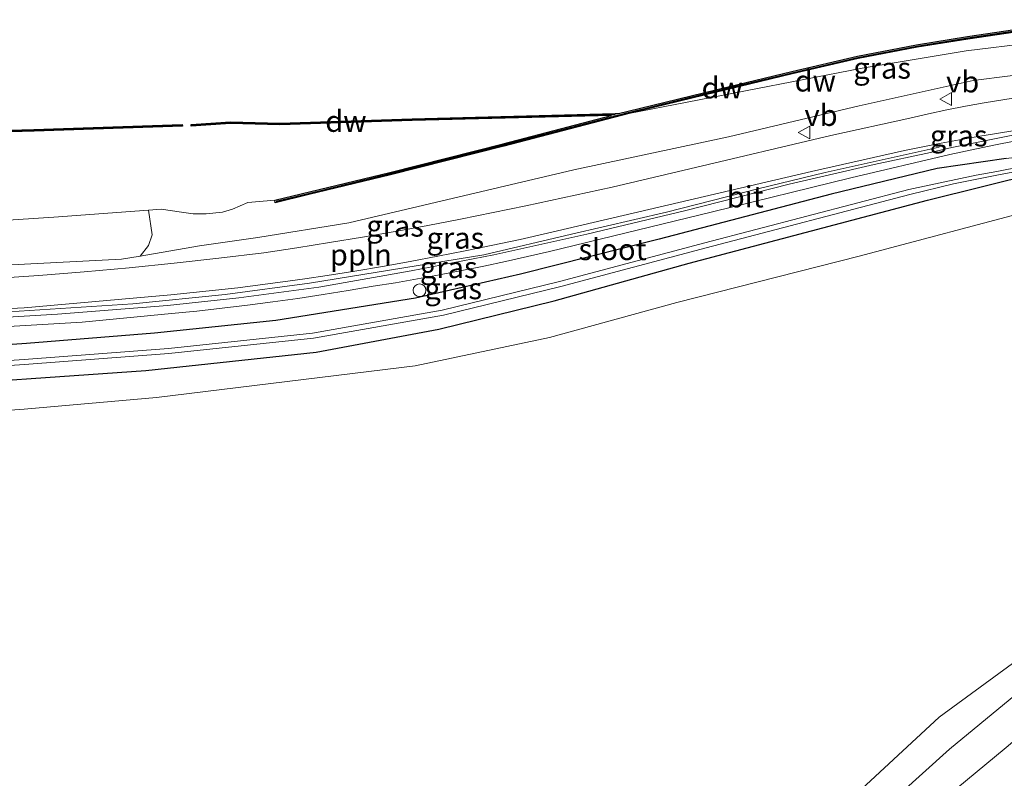
# Model space of a CAD drawing. Units: metres. Extents: x 219991 to 230002, y 464319 to 467204.
# Drawn here: x 222744 to 222860, y 464622 to 464711 of the extents above; entities that cross this region are included whole.
import ezdxf
from ezdxf.enums import TextEntityAlignment as Align

# ---------------------------------------------------------------- set-up
doc = ezdxf.new("R2010")
doc.units = ezdxf.units.M
doc.layers.get('0').update_dxf_attribs({"lineweight": 25})
for name, color, linetype, lineweight in [('B-ME-AL-OVERIG-L-B1', 7, 'Continuous', 18), ('B-ME-AL-OVERIG-S-B1', 7, 'Continuous', 18), ('B-ME-GR-BOMENSTRUIKEN-GV-B6', 93, 'Continuous', 18), ('B-ME-GR-BOOM-GV-B6', 93, 'Continuous', 18), ('B-ME-GW-KRUINLIJN-L-B1', 93, 'Continuous', 18), ('B-ME-GW-TEENLIJN-L-B1', 93, 'Continuous', 18), ('B-ME-IE-GRASLAND-GV-B6', 93, 'Continuous', 18), ('B-ME-OB-WATERLIJN-L-B1', 133, 'OB-WATERLIJN', 18), ('B-ME-OG-WATER-GV-B6', 153, 'Continuous', 18), ('B-ME-VH-VERH_SOORT-BITUMEN-GV-B6', 8, 'IE-TERREINAFSCHEIDING-NATUURLIJK-HOUTWAL', 18), ('B-ME-VW-MEUBILAIR_WEGMEUBILAIR-VERKEERSBORD-S-B1', 8, 'Continuous', 18)]:
    doc.layers.add(name, color=color, linetype=linetype, lineweight=lineweight)
for name, color, linetype in [('B-ME-GC-DAMWAND-GV-B6', 10, 'Continuous'), ('B-ME-GC-DAMWAND-L-B1', 10, 'Continuous'), ('B-ME-GW-INSTEEKWATERGANG-L-B1', 10, 'Continuous')]:
    doc.layers.add(name, color=color, linetype=linetype)
doc.styles.add('NLCS-ISO', font='NLCS-ISO.TTF')
doc.linetypes.add('IE-TERREINAFSCHEIDING-NATUURLIJK-HOUTWAL', pattern='A,7,-1.5,[67,NLCS.SHX,S=0.75,R=45,X=0,Y=0],-1.5,7,-1.5,[70,NLCS.SHX,S=0.75,R=0,X=0,Y=0],-1.5', length=20)
doc.linetypes.add('OB-WATERLIJN', pattern='A,10,[32,NLCS.SHX,S=2,R=0,X=0,Y=0],-12', length=22)

# ---------------------------------------------------------------- blocks, each defined once
blk = doc.blocks.new('dtb')
blk.add_circle((0, 0), 0.75)
blk = doc.blocks.new('verkeersbord')
for p, q in [((0, 0.75), (-0.75, -0.625)), ((0.75, -0.625), (0, 0.75)), ((-0.75, -0.625), (0.75, -0.625))]:
    blk.add_line(p, q)

msp = doc.modelspace()

# ---------------------------------------------------------------- linework, layer by layer
at = {"layer": 'B-ME-AL-OVERIG-L-B1'}
msp.add_polyline3d([(222705.3049, 464675.2511, 12.1585), (222715.2983, 464675.5327, 12.1704), (222736.8385, 464676.5136, 12.1776), (222757.4755, 464677.8505, 12.1392), (222768.294, 464678.9331, 12.1456), (222778.2013, 464680.2689, 12.1168), (222798.6398, 464683.6118, 12.2352), (222808.9131, 464686.0274, 12.1872), (222820.0789, 464688.6008, 12.1744), (222830.7694, 464691.3556, 12.1648), (222838.6718, 464693.2674, 12.1424), (222852.0377, 464696.228, 12.1232)], dxfattribs=at)
at = {"layer": 'B-ME-GC-DAMWAND-GV-B6'}
for points in [[(222860.95, 464709.738, 10.604), (222855.421, 464708.917, 10.744), (222849.45, 464707.959, 10.589), (222842.543, 464706.632, 10.64), (222834.819, 464704.839, 10.608), (222827.366, 464703.041, 10.573), (222815.636, 464700.181, 10.636), (222800.988, 464696.361, 10.612), (222787.677, 464692.99, 10.71), (222778.12, 464690.676, 10.901), (222774.172, 464689.72, 10.979), (222774.101, 464690.012, 10.155), (222787.605, 464693.281, 10.155), (222800.913, 464696.652, 10.155), (222813.613, 464699.964, 10.155), (222790.244, 464699.363, 10.155), (222774.696, 464698.865, 10.155), (222768.938, 464699.016, 10.155), (222764.312, 464698.718, 10.155), (222764.299, 464698.917, 10.155), (222768.934, 464699.216, 10.155), (222774.695, 464699.065, 10.155), (222790.238, 464699.563, 10.155), (222814.036, 464700.174, 10.155), (222814.442, 464700.18, 10.155), (222815.563, 464700.472, 10.155), (222827.295, 464703.333, 10.155), (222834.75, 464705.131, 10.155), (222842.481, 464706.926, 10.155), (222849.398, 464708.254, 10.155), (222855.375, 464709.213, 10.155), (222860.913, 464710.036, 10.155)], [(222706.018, 464696.992, 10.155), (222706.012, 464697.192, 10.155), (222716.929, 464697.486, 10.155), (222722.555, 464697.783, 10.155), (222726.022, 464697.778, 10.155), (222745.866, 464698.301, 10.155), (222763.267, 464698.893, 10.155), (222763.274, 464698.693, 10.155), (222745.872, 464698.101, 10.155), (222726.024, 464697.578, 10.155), (222722.56, 464697.583, 10.155), (222716.937, 464697.286, 10.155), (222706.018, 464696.992, 10.155)]]:
    msp.add_polyline3d(points, dxfattribs=at)
at = {"layer": 'B-ME-GC-DAMWAND-L-B1'}
for points in [[(222774.2823, 464689.9011, 10.979), (222778.0847, 464690.8218, 10.901), (222787.6409, 464693.1356, 10.71), (222800.9507, 464696.5063, 10.612), (222815.5993, 464700.3264, 10.636), (222827.3306, 464703.1868, 10.573), (222834.7845, 464704.985, 10.608), (222842.5119, 464706.7788, 10.64), (222849.424, 464708.1067, 10.589), (222855.3981, 464709.0652, 10.744), (222860.9317, 464709.8869, 10.604), (222867.4679, 464710.5194, 10.604), (222872.941, 464710.9488, 10.608), (222874.9056, 464711.0319, 10.608), (222878.9467, 464711.2033, 10.606), (222878.974, 464707.9487, 10.846)], [(222764.358, 464698.821, 10.31), (222768.936, 464699.116, 10.334), (222774.696, 464698.965, 10.371), (222790.241, 464699.463, 10.408), (222814.039, 464700.075, 10.396)], [(222706.015, 464697.092, 10.445), (222716.933, 464697.386, 10.396), (222722.557, 464697.683, 10.359), (222726.023, 464697.678, 10.371), (222745.869, 464698.201, 10.371), (222763.227, 464698.792, 10.347)]]:
    msp.add_polyline3d(points, dxfattribs=at)
at = {"layer": 'B-ME-GR-BOMENSTRUIKEN-GV-B6'}
for points in [[(222742.898, 464541.333, 14.053), (222761.499, 464553.522, 13.965), (222778.32, 464566.28, 13.852), (222796.395, 464582.041, 13.918), (222818.741, 464599.22, 13.934), (222837.588, 464615.932, 13.898), (222852.04, 464629.335, 13.953), (222865.435, 464639.161, 13.855), (222883.399, 464651.718, 13.832), (222884.912, 464653.76, 13.876), (222885.604, 464656.865, 13.938), (222885.594, 464660.823, 14.009), (222885.536, 464673.521, 13.852), (222886.867, 464683.959, 13.325), (222888.898, 464691.909, 12.595), (222890.736, 464693.227, 12.52), (222903.914, 464696.387, 12.364), (222924.672, 464696.862, 12.306), (222946.441, 464697.44, 12.301), (222968.209, 464698.018, 12.296)], [(222722.683, 464522.86, 15.801), (222746.363, 464538.952, 15.962), (222774.033, 464557.889, 15.876), (222792.022, 464573.362, 15.77), (222813.794, 464590.819, 15.79), (222838.982, 464612.744, 15.676), (222853.236, 464625.594, 15.758), (222867.504, 464637.323, 15.739), (222878.75, 464645.209, 15.618), (222884.652, 464649.863, 15.536), (222887.921, 464652.442, 15.198), (222888.7, 464654.243, 15.198), (222888.667, 464656.018, 15.198), (222888.426, 464661.707, 15.198), (222888.189, 464673.985, 15.198), (222889.882, 464690.591, 14.676), (222892.453, 464691.105, 14.707), (222917.075, 464691.555, 14.941), (222941.698, 464692.006, 15.174), (222962.523, 464692.718, 14.819)], [(222962.523, 464692.718, 14.819), (222941.698, 464692.006, 15.174), (222917.075, 464691.555, 14.941), (222892.453, 464691.105, 14.707), (222889.882, 464690.591, 14.676), (222888.189, 464673.985, 15.198), (222888.426, 464661.707, 15.198), (222888.667, 464656.018, 15.198), (222888.7, 464654.243, 15.198), (222887.921, 464652.442, 15.198), (222884.652, 464649.863, 15.536), (222878.75, 464645.209, 15.618), (222867.504, 464637.323, 15.739), (222853.236, 464625.594, 15.758), (222838.982, 464612.744, 15.676), (222813.794, 464590.819, 15.79), (222792.022, 464573.362, 15.77), (222774.033, 464557.889, 15.876), (222746.363, 464538.952, 15.962), (222722.683, 464522.86, 15.801)], [(222728.296, 464664.334, 13.98), (222744.722, 464665.484, 13.977), (222760.242, 464666.868, 13.957), (222790.595, 464670.584, 14.012), (222806.334, 464673.897, 13.898), (222821.267, 464678.033, 13.785), (222842.655, 464683.448, 13.68), (222863.566, 464689.004, 13.957), (222875.77, 464691.399, 13.949), (222880.626, 464692.181, 14.115), (222881.217, 464692.214, 14.111), (222881.681, 464691.967, 14.111), (222881.984, 464691.053, 14.103), (222879.502, 464675.076, 14.0974), (222882.879, 464674.2057, 13.9601), (222885.536, 464673.521, 13.852), (222885.594, 464660.823, 14.009), (222885.604, 464656.865, 13.938), (222884.912, 464653.76, 13.876), (222883.399, 464651.718, 13.832), (222865.435, 464639.161, 13.855), (222852.04, 464629.335, 13.953), (222837.588, 464615.932, 13.898)], [(222957.262, 464656.643, 15.822), (222939.535, 464657.241, 15.869), (222923.308, 464656.528, 15.818), (222909.174, 464654.429, 15.563), (222899.268, 464651.907, 15.492), (222894.3555, 464650.1509, 15.4664), (222890.0437, 464648.6095, 15.4439), (222889.676, 464648.478, 15.442), (222884.9278, 464645.3306, 15.4681), (222879.852, 464641.966, 15.496), (222870.795, 464635.092, 15.59), (222859.915, 464625.789, 15.622), (222844.921, 464613.404, 15.676), (222824.69, 464594.885, 15.668), (222800.754, 464573.674, 15.719), (222777.522, 464553.458, 15.766), (222751.827, 464535.23, 15.778), (222724.636, 464517.568, 15.891)], [(222724.636, 464517.568, 15.891), (222751.827, 464535.23, 15.778), (222777.522, 464553.458, 15.766), (222800.754, 464573.674, 15.719), (222824.69, 464594.885, 15.668), (222844.921, 464613.404, 15.676), (222859.915, 464625.789, 15.622), (222870.795, 464635.092, 15.59), (222879.852, 464641.966, 15.496), (222884.9278, 464645.3306, 15.4681), (222890.2427, 464642.0846, 13.3362), (222890.9839, 464641.3317, 12.591), (222890.754, 464640.2806, 12.5067), (222890.078, 464639.2898, 12.4355), (222887.5405, 464637.1096, 12.1957)]]:
    msp.add_polyline3d(points, dxfattribs=at)
at = {"layer": 'B-ME-GR-BOOM-GV-B6'}
msp.add_polyline3d([(222717.697, 464680.973, 11.64), (222705.48, 464680.642, 11.635), (222705.659, 464686.147, 10.155), (222735.01, 464687.173, 10.155), (222748.196, 464688.011, 10.155), (222759.3167, 464688.8595, 10.155), (222759.7418, 464685.9653, 10.9028), (222759.2953, 464684.6981, 11.3208), (222758.3158, 464683.4695, 11.644), (222756.15, 464683.097, 11.676), (222740.909, 464682.32, 11.468), (222717.697, 464680.973, 11.64)], dxfattribs=at)
at = {"layer": 'B-ME-GW-INSTEEKWATERGANG-L-B1'}
for points in [[(222859.908, 464694.916, 12.011), (222851.821, 464693.738, 12.066), (222839.372, 464690.738, 12.128), (222819.212, 464685.433, 12.038), (222802.938, 464681.352, 12.16), (222790.606, 464678.503, 12.179), (222774.23, 464675.904, 12.14), (222760.021, 464674.422, 12.206), (222744.977, 464673.187, 12.148), (222732.694, 464672.341, 12.191)], [(222729.826, 464668.009, 12.117), (222758.987, 464670.024, 12.121), (222778.982, 464672.202, 12.081), (222793.374, 464674.901, 12.015), (222806.901, 464678.207, 12.007), (222822.733, 464682.633, 12.003), (222850.663, 464690.022, 11.929), (222863.572, 464693.214, 11.952)]]:
    msp.add_polyline3d(points, dxfattribs=at)
at = {"layer": 'B-ME-GW-KRUINLIJN-L-B1'}
for points in [[(222864.7118, 464705.1604, 11.8284), (222856.047, 464704.061, 11.796), (222842.661, 464701.102, 11.821), (222827.328, 464697.463, 11.673), (222809.177, 464693.6, 11.679), (222782.807, 464687.345, 11.576), (222772.109, 464685.649, 11.606), (222765.285, 464684.668, 11.541), (222758.3158, 464683.4695, 11.644), (222756.15, 464683.097, 11.676), (222740.909, 464682.32, 11.468)], [(222699.856, 464507.56, 15.839), (222702.518, 464509.44, 15.833), (222722.683, 464522.86, 15.801), (222746.363, 464538.952, 15.962), (222774.033, 464557.889, 15.876), (222792.022, 464573.362, 15.77), (222813.794, 464590.819, 15.79), (222838.982, 464612.744, 15.676), (222853.236, 464625.594, 15.758), (222867.504, 464637.323, 15.739), (222878.75, 464645.209, 15.618), (222884.652, 464649.863, 15.536), (222887.921, 464652.442, 15.198), (222888.7, 464654.243, 15.198), (222888.667, 464656.018, 15.198), (222888.426, 464661.707, 15.198), (222888.189, 464673.985, 15.198), (222889.882, 464690.591, 14.676), (222892.453, 464691.105, 14.707), (222917.075, 464691.555, 14.941), (222941.698, 464692.006, 15.174), (222962.523, 464692.718, 14.819)], [(222704.93, 464663.713, 13.877), (222728.296, 464664.334, 13.98), (222744.722, 464665.484, 13.977), (222760.242, 464666.868, 13.957), (222790.595, 464670.584, 14.012), (222806.334, 464673.897, 13.898), (222821.267, 464678.033, 13.785), (222842.655, 464683.448, 13.68), (222863.566, 464689.004, 13.957), (222875.77, 464691.399, 13.949), (222880.626, 464692.181, 14.115), (222881.217, 464692.214, 14.111), (222881.681, 464691.967, 14.111), (222881.984, 464691.053, 14.103), (222879.502, 464675.076, 14.0974)], [(222957.262, 464656.643, 15.822), (222939.535, 464657.241, 15.869), (222923.308, 464656.528, 15.818), (222909.174, 464654.429, 15.563), (222899.268, 464651.907, 15.492), (222894.3555, 464650.1509, 15.4664), (222890.0437, 464648.6095, 15.4439), (222889.676, 464648.478, 15.442), (222884.9278, 464645.3306, 15.4681), (222879.852, 464641.966, 15.496), (222870.795, 464635.092, 15.59), (222859.915, 464625.789, 15.622), (222844.921, 464613.404, 15.676), (222824.69, 464594.885, 15.668), (222800.754, 464573.674, 15.719), (222777.522, 464553.458, 15.766), (222751.827, 464535.23, 15.778), (222724.636, 464517.568, 15.891), (222703.493, 464503.697, 15.821), (222699.648, 464501.153, 15.843)]]:
    msp.add_polyline3d(points, dxfattribs=at)
at = {"layer": 'B-ME-GW-TEENLIJN-L-B1'}
for points in [[(222815.636, 464700.181, 10.636), (222843.01, 464705.503, 10.731), (222855.203, 464707.562, 10.787), (222870.609, 464709.411, 10.733), (222873.006, 464709.631, 10.831), (222875.016, 464709.793, 10.827), (222875.069, 464709.794, 10.827), (222876.791, 464709.823, 10.823), (222877.651, 464709.584, 10.823), (222878.014, 464709.3, 10.823), (222878.875, 464707.827, 10.846)], [(222699.978, 464511.311, 14.55), (222724.297, 464529.145, 14.141), (222733.2409, 464535.0053, 14.0987), (222737.3607, 464537.7048, 14.0792), (222742.898, 464541.333, 14.053), (222761.499, 464553.522, 13.965), (222778.32, 464566.28, 13.852), (222796.395, 464582.041, 13.918), (222818.741, 464599.22, 13.934), (222837.588, 464615.932, 13.898), (222852.04, 464629.335, 13.953), (222865.435, 464639.161, 13.855), (222883.399, 464651.718, 13.832), (222884.912, 464653.76, 13.876), (222885.604, 464656.865, 13.938), (222885.594, 464660.823, 14.009), (222885.536, 464673.521, 13.852), (222886.867, 464683.959, 13.325), (222888.898, 464691.909, 12.595), (222890.736, 464693.227, 12.52), (222903.914, 464696.387, 12.364)]]:
    msp.add_polyline3d(points, dxfattribs=at)
at = {"layer": 'B-ME-IE-GRASLAND-GV-B6'}
for points in [[(222875.069, 464709.794, 10.827), (222875.016, 464709.793, 10.827), (222873.006, 464709.631, 10.831), (222870.609, 464709.411, 10.733), (222855.203, 464707.562, 10.787), (222843.01, 464705.503, 10.731), (222815.636, 464700.181, 10.636), (222827.366, 464703.041, 10.573), (222834.819, 464704.839, 10.608), (222842.543, 464706.632, 10.64), (222849.45, 464707.959, 10.589), (222855.421, 464708.917, 10.744), (222860.95, 464709.738, 10.604), (222867.481, 464710.37, 10.604), (222872.95, 464710.799, 10.608), (222874.912, 464710.882, 10.608), (222875.069, 464709.794, 10.827)], [(222864.7118, 464705.1604, 11.8284), (222856.047, 464704.061, 11.796), (222842.661, 464701.102, 11.821), (222827.328, 464697.463, 11.673), (222809.177, 464693.6, 11.679), (222782.807, 464687.345, 11.576), (222772.109, 464685.649, 11.606), (222765.285, 464684.668, 11.541), (222758.3158, 464683.4695, 11.644), (222759.2953, 464684.6981, 11.3208), (222759.7418, 464685.9653, 10.9028), (222759.3167, 464688.8595, 10.155), (222760.7913, 464688.972, 10.155), (222763.162, 464688.6175, 10.155), (222764.5482, 464688.4316, 10.155), (222766.0769, 464688.4214, 10.155), (222767.9968, 464688.6286, 10.155), (222769.1551, 464688.9639, 10.155), (222770.9561, 464689.7585, 10.155), (222774.101, 464690.012, 10.155), (222774.172, 464689.72, 10.979), (222778.12, 464690.676, 10.901), (222787.677, 464692.99, 10.71), (222800.988, 464696.361, 10.612), (222815.636, 464700.181, 10.636), (222843.01, 464705.503, 10.731), (222855.203, 464707.562, 10.787), (222870.609, 464709.411, 10.733)], [(222740.909, 464682.32, 11.468), (222756.15, 464683.097, 11.676), (222758.3158, 464683.4695, 11.644), (222765.285, 464684.668, 11.541), (222772.109, 464685.649, 11.606), (222782.807, 464687.345, 11.576), (222809.177, 464693.6, 11.679), (222827.328, 464697.463, 11.673), (222842.661, 464701.102, 11.821), (222856.047, 464704.061, 11.796), (222864.7118, 464705.1604, 11.8284)], [(222861.7049, 464702.1484, 12.0143), (222859.5071, 464701.8081, 11.9992), (222857.3148, 464701.4379, 11.9841), (222855.1286, 464701.0379, 11.9689), (222852.949, 464700.6082, 11.9537), (222850.7768, 464700.1491, 11.9385), (222848.6124, 464699.6606, 11.9232), (222839.3555, 464697.5962, 11.9376), (222822.7865, 464693.7057, 11.9196), (222813.6745, 464691.5358, 11.9728), (222803.56, 464689.3521, 11.946), (222799.7385, 464688.5583, 11.9689), (222795.9104, 464687.7949, 11.979), (222792.076, 464687.0619, 11.9761), (222788.2357, 464686.3595, 11.9603), (222784.3901, 464685.6877, 11.9317), (222780.5395, 464685.0467, 11.8901), (222776.6843, 464684.4364, 11.8357), (222772.825, 464683.8569, 11.7684), (222767.5637, 464683.2107, 11.7703), (222762.2949, 464682.6199, 11.7749), (222757.0196, 464682.0847, 11.7822), (222751.7386, 464681.6051, 11.7922), (222746.4529, 464681.1813, 11.805), (222741.1633, 464680.8134, 11.8205)], [(222730.0988, 464676.6407, 11.928), (222744.7316, 464677.3927, 11.9366), (222759.2775, 464678.6781, 11.9366), (222761.91, 464678.9127, 11.9343), (222764.5406, 464679.1698, 11.937), (222767.1692, 464679.4493, 11.9447), (222769.7953, 464679.7512, 11.9574), (222772.4188, 464680.0755, 11.9751), (222775.0392, 464680.4221, 11.9978), (222777.6564, 464680.791, 12.0255), (222780.27, 464681.1822, 12.0582), (222783.5164, 464681.7045, 12.0685), (222786.7586, 464682.2545, 12.0768), (222789.9963, 464682.8322, 12.0833), (222793.229, 464683.4374, 12.0878), (222796.4565, 464684.0701, 12.0905), (222799.6783, 464684.7303, 12.0912), (222802.8942, 464685.4178, 12.0901), (222806.1038, 464686.1326, 12.087), (222820.3216, 464689.4657, 12.0582), (222837.0815, 464693.3906, 12.0454), (222847.9714, 464695.8319, 12.0646), (222850.1187, 464696.2755, 12.0627), (222852.2705, 464696.6985, 12.0616), (222854.4265, 464697.1009, 12.0615), (222856.5863, 464697.4825, 12.0622), (222858.7496, 464697.8435, 12.0639), (222860.9162, 464698.1836, 12.0664)], [(222861.0582, 464697.7158, 12.0842), (222858.543, 464697.2372, 12.0943), (222856.0335, 464696.7301, 12.1041), (222853.5303, 464696.1945, 12.1134), (222851.0338, 464695.6307, 12.1222), (222844.4107, 464694.1964, 12.1538), (222834.4517, 464691.8942, 12.1538), (222822.3441, 464688.805, 12.125), (222810.7332, 464686.036, 12.2474), (222799.8183, 464683.589, 12.251), (222790.0966, 464681.7305, 12.197), (222779.2854, 464679.8175, 12.1286), (222769.8852, 464678.5649, 12.143), (222761.5194, 464677.6731, 12.125), (222748.6417, 464676.6627, 12.1538), (222735.5841, 464675.8655, 12.1574)], [(222883.969, 464696.662, 12.263), (222884.007, 464696.169, 12.31), (222883.843, 464695.77, 12.298), (222883.508, 464695.588, 12.247), (222879.377, 464695.514, 12.165), (222876.697, 464695.177, 12.212), (222873.931, 464694.853, 11.992), (222863.572, 464693.214, 11.952), (222850.663, 464690.022, 11.929), (222822.733, 464682.633, 12.003), (222806.901, 464678.207, 12.007), (222793.374, 464674.901, 12.015), (222778.982, 464672.202, 12.081), (222758.987, 464670.024, 12.121), (222729.826, 464668.009, 12.117)], [(222732.694, 464672.341, 12.191), (222744.977, 464673.187, 12.148), (222760.021, 464674.422, 12.206), (222774.23, 464675.904, 12.14), (222790.606, 464678.503, 12.179), (222802.938, 464681.352, 12.16), (222819.212, 464685.433, 12.038), (222839.372, 464690.738, 12.128), (222851.821, 464693.738, 12.066), (222859.908, 464694.916, 12.011), (222871.57, 464696.336, 12.1395), (222874.952, 464696.785, 12.1395), (222880.851, 464697.137, 12.1395), (222883.643, 464697.055, 12.247), (222883.969, 464696.662, 12.263)], [(222735.5475, 464674.7496, 12.2582), (222751.5346, 464675.6921, 12.1838), (222762.0186, 464676.7035, 12.1766), (222764.9862, 464677.005, 12.1925), (222767.9512, 464677.335, 12.2058), (222770.9132, 464677.6935, 12.2168), (222773.8718, 464678.0805, 12.2252), (222776.8265, 464678.4959, 12.2312), (222779.7769, 464678.9396, 12.2347), (222782.7227, 464679.4117, 12.2357), (222785.6633, 464679.9119, 12.2342), (222788.2621, 464680.3372, 12.2436), (222790.8571, 464680.7868, 12.2485), (222793.448, 464681.2607, 12.2489), (222796.0346, 464681.7588, 12.2448), (222798.6163, 464682.281, 12.2363), (222801.1929, 464682.8273, 12.2233), (222803.764, 464683.3976, 12.2058), (222806.3293, 464683.9919, 12.1838), (222825.456, 464688.6523, 12.1802), (222841.6687, 464692.6626, 12.1838), (222853.2855, 464695.37, 12.1262), (222855.8589, 464695.9387, 12.1316), (222858.4403, 464696.473, 12.1364), (222861.029, 464696.9729, 12.1406)], [(222729.826, 464668.009, 12.117), (222758.987, 464670.024, 12.121), (222778.982, 464672.202, 12.081), (222793.374, 464674.901, 12.015), (222806.901, 464678.207, 12.007), (222822.733, 464682.633, 12.003), (222850.663, 464690.022, 11.929), (222863.572, 464693.214, 11.952), (222873.931, 464694.853, 11.992), (222876.697, 464695.177, 12.212), (222879.377, 464695.514, 12.165), (222883.508, 464695.588, 12.247), (222883.65, 464695.452, 12.451), (222884.396, 464694.825, 12.49), (222884.787, 464693.956, 12.549), (222885.149, 464692.536, 12.781)], [(222864.5534, 464694.5348, 11.7312), (222858.8017, 464693.3941, 11.6166), (222856.399, 464692.955, 11.48), (222848.469, 464691.266, 11.261), (222824.574, 464685.022, 11.245), (222807.503, 464680.471, 11.241), (222793.761, 464677.112, 11.265), (222778.553, 464674.407, 11.265), (222761.628, 464672.611, 11.249), (222744.713, 464671.327, 11.261), (222730.03, 464670.364, 11.269)], [(222859.908, 464694.916, 12.011), (222851.821, 464693.738, 12.066), (222839.372, 464690.738, 12.128), (222819.212, 464685.433, 12.038), (222802.938, 464681.352, 12.16), (222790.606, 464678.503, 12.179), (222774.23, 464675.904, 12.14), (222760.021, 464674.422, 12.206), (222744.977, 464673.187, 12.148), (222732.694, 464672.341, 12.191)], [(222730.059, 464669.765, 11.269), (222744.755, 464670.728, 11.261), (222761.682, 464672.013, 11.249), (222778.637, 464673.813, 11.265), (222793.885, 464676.525, 11.265), (222807.652, 464679.89, 11.241), (222824.727, 464684.442, 11.245), (222848.621, 464690.685, 11.261), (222853.741, 464691.92, 11.503), (222858.802, 464692.9567, 11.5866), (222864.6452, 464694.0433, 11.7312)], [(222885.149, 464692.536, 12.781), (222885.116, 464691.586, 12.8208), (222884.327, 464688.468, 13.0384), (222879.502, 464675.076, 14.0974), (222881.984, 464691.053, 14.103), (222881.681, 464691.967, 14.111), (222881.217, 464692.214, 14.111), (222880.626, 464692.181, 14.115), (222875.77, 464691.399, 13.949), (222863.566, 464689.004, 13.957), (222842.655, 464683.448, 13.68), (222821.267, 464678.033, 13.785), (222806.334, 464673.897, 13.898), (222790.595, 464670.584, 14.012), (222760.242, 464666.868, 13.957), (222744.722, 464665.484, 13.977), (222728.296, 464664.334, 13.98)]]:
    msp.add_polyline3d(points, dxfattribs=at)
at = {"layer": 'B-ME-OB-WATERLIJN-L-B1'}
for points in [[(222735.01, 464687.173, 10.155), (222748.196, 464688.011, 10.155), (222759.3167, 464688.8595, 10.155), (222760.7913, 464688.972, 10.155), (222763.162, 464688.6175, 10.155), (222764.5482, 464688.4316, 10.155), (222766.0769, 464688.4214, 10.155), (222767.9968, 464688.6286, 10.155), (222769.1551, 464688.9639, 10.155), (222770.9561, 464689.7585, 10.155), (222774.101, 464690.012, 10.155), (222787.605, 464693.281, 10.155), (222800.913, 464696.652, 10.155), (222813.613, 464699.964, 10.155), (222790.244, 464699.363, 10.155), (222774.696, 464698.865, 10.155), (222768.938, 464699.016, 10.155), (222764.312, 464698.718, 10.155), (222764.299, 464698.917, 10.155), (222768.934, 464699.216, 10.155), (222774.695, 464699.065, 10.155), (222790.238, 464699.563, 10.155), (222814.036, 464700.174, 10.155), (222814.442, 464700.18, 10.155), (222815.563, 464700.472, 10.155), (222827.295, 464703.333, 10.155), (222834.75, 464705.131, 10.155), (222842.481, 464706.926, 10.155), (222849.398, 464708.254, 10.155), (222855.375, 464709.213, 10.155), (222860.913, 464710.036, 10.155)], [(222706.018, 464696.992, 10.155), (222716.937, 464697.286, 10.155), (222722.56, 464697.583, 10.155), (222726.024, 464697.578, 10.155), (222745.872, 464698.101, 10.155), (222763.274, 464698.693, 10.155), (222763.267, 464698.893, 10.155), (222745.866, 464698.301, 10.155), (222726.022, 464697.778, 10.155), (222722.555, 464697.783, 10.155), (222716.929, 464697.486, 10.155), (222706.012, 464697.192, 10.155)]]:
    msp.add_polyline3d(points, dxfattribs=at)
at = {"layer": 'B-ME-OG-WATER-GV-B6'}
for points in [[(222860.913, 464710.036, 10.155), (222855.375, 464709.213, 10.155), (222849.398, 464708.254, 10.155), (222842.481, 464706.926, 10.155), (222834.75, 464705.131, 10.155), (222827.295, 464703.333, 10.155), (222815.563, 464700.472, 10.155), (222814.442, 464700.18, 10.155), (222814.036, 464700.174, 10.155), (222790.238, 464699.563, 10.155), (222774.695, 464699.065, 10.155), (222768.934, 464699.216, 10.155), (222764.299, 464698.917, 10.155), (222764.312, 464698.718, 10.155), (222768.938, 464699.016, 10.155), (222774.696, 464698.865, 10.155), (222790.244, 464699.363, 10.155), (222813.613, 464699.964, 10.155), (222800.913, 464696.652, 10.155), (222787.605, 464693.281, 10.155), (222774.101, 464690.012, 10.155), (222770.9561, 464689.7585, 10.155), (222769.1551, 464688.9639, 10.155), (222767.9968, 464688.6286, 10.155), (222766.0769, 464688.4214, 10.155), (222764.5482, 464688.4316, 10.155), (222763.162, 464688.6175, 10.155), (222760.7913, 464688.972, 10.155), (222759.3167, 464688.8595, 10.155), (222748.196, 464688.011, 10.155), (222735.01, 464687.173, 10.155)], [(222726.024, 464697.578, 10.155), (222745.872, 464698.101, 10.155), (222763.274, 464698.693, 10.155), (222763.267, 464698.893, 10.155), (222745.866, 464698.301, 10.155), (222726.022, 464697.778, 10.155)], [(222730.03, 464670.364, 11.269), (222744.713, 464671.327, 11.261), (222761.628, 464672.611, 11.249), (222778.553, 464674.407, 11.265), (222793.761, 464677.112, 11.265), (222807.503, 464680.471, 11.241), (222824.574, 464685.022, 11.245), (222848.469, 464691.266, 11.261), (222856.399, 464692.955, 11.48), (222858.8017, 464693.3941, 11.6166), (222864.5534, 464694.5348, 11.7312)], [(222864.6452, 464694.0433, 11.7312), (222858.802, 464692.9567, 11.5866), (222853.741, 464691.92, 11.503), (222848.621, 464690.685, 11.261), (222824.727, 464684.442, 11.245), (222807.652, 464679.89, 11.241), (222793.885, 464676.525, 11.265), (222778.637, 464673.813, 11.265), (222761.682, 464672.013, 11.249), (222744.755, 464670.728, 11.261), (222730.059, 464669.765, 11.269)]]:
    msp.add_polyline3d(points, dxfattribs=at)
at = {"layer": 'B-ME-VH-VERH_SOORT-BITUMEN-GV-B6'}
for points in [[(222741.1633, 464680.8134, 11.8205), (222746.4529, 464681.1813, 11.805), (222751.7386, 464681.6051, 11.7922), (222757.0196, 464682.0847, 11.7822), (222762.2949, 464682.6199, 11.7749), (222767.5637, 464683.2107, 11.7703), (222772.825, 464683.8569, 11.7684), (222776.6843, 464684.4364, 11.8357), (222780.5395, 464685.0467, 11.8901), (222784.3901, 464685.6877, 11.9317), (222788.2357, 464686.3595, 11.9603), (222792.076, 464687.0619, 11.9761), (222795.9104, 464687.7949, 11.979), (222799.7385, 464688.5583, 11.9689), (222803.56, 464689.3521, 11.946), (222813.6745, 464691.5358, 11.9728), (222822.7865, 464693.7057, 11.9196), (222839.3555, 464697.5962, 11.9376), (222848.6124, 464699.6606, 11.9232), (222850.7768, 464700.1491, 11.9385), (222852.949, 464700.6082, 11.9537), (222855.1286, 464701.0379, 11.9689), (222857.3148, 464701.4379, 11.9841), (222859.5071, 464701.8081, 11.9992), (222861.7049, 464702.1484, 12.0143)], [(222860.9162, 464698.1836, 12.0664), (222858.7496, 464697.8435, 12.0639), (222856.5863, 464697.4825, 12.0622), (222854.4265, 464697.1009, 12.0615), (222852.2705, 464696.6985, 12.0616), (222850.1187, 464696.2755, 12.0627), (222847.9714, 464695.8319, 12.0646), (222837.0815, 464693.3906, 12.0454), (222820.3216, 464689.4657, 12.0582), (222806.1038, 464686.1326, 12.087), (222802.8942, 464685.4178, 12.0901), (222799.6783, 464684.7303, 12.0912), (222796.4565, 464684.0701, 12.0905), (222793.229, 464683.4374, 12.0878), (222789.9963, 464682.8322, 12.0833), (222786.7586, 464682.2545, 12.0768), (222783.5164, 464681.7045, 12.0685), (222780.27, 464681.1822, 12.0582), (222777.6564, 464680.791, 12.0255), (222775.0392, 464680.4221, 11.9978), (222772.4188, 464680.0755, 11.9751), (222769.7953, 464679.7512, 11.9574), (222767.1692, 464679.4493, 11.9447), (222764.5406, 464679.1698, 11.937), (222761.91, 464678.9127, 11.9343), (222759.2775, 464678.6781, 11.9366), (222744.7316, 464677.3927, 11.9366), (222730.0988, 464676.6407, 11.928)], [(222735.5841, 464675.8655, 12.1574), (222748.6417, 464676.6627, 12.1538), (222761.5194, 464677.6731, 12.125), (222769.8852, 464678.5649, 12.143), (222779.2854, 464679.8175, 12.1286), (222790.0966, 464681.7305, 12.197), (222799.8183, 464683.589, 12.251), (222810.7332, 464686.036, 12.2474), (222822.3441, 464688.805, 12.125), (222834.4517, 464691.8942, 12.1538), (222844.4107, 464694.1964, 12.1538), (222851.0338, 464695.6307, 12.1222), (222853.5303, 464696.1945, 12.1134), (222856.0335, 464696.7301, 12.1041), (222858.543, 464697.2372, 12.0943), (222861.0582, 464697.7158, 12.0842)], [(222861.029, 464696.9729, 12.1406), (222858.4403, 464696.473, 12.1364), (222855.8589, 464695.9387, 12.1316), (222853.2855, 464695.37, 12.1262), (222841.6687, 464692.6626, 12.1838), (222825.456, 464688.6523, 12.1802), (222806.3293, 464683.9919, 12.1838), (222803.764, 464683.3976, 12.2058), (222801.1929, 464682.8273, 12.2233), (222798.6163, 464682.281, 12.2363), (222796.0346, 464681.7588, 12.2448), (222793.448, 464681.2607, 12.2489), (222790.8571, 464680.7868, 12.2485), (222788.2621, 464680.3372, 12.2436), (222785.6633, 464679.9119, 12.2342), (222782.7227, 464679.4117, 12.2357), (222779.7769, 464678.9396, 12.2347), (222776.8265, 464678.4959, 12.2312), (222773.8718, 464678.0805, 12.2252), (222770.9132, 464677.6935, 12.2168), (222767.9512, 464677.335, 12.2058), (222764.9862, 464677.005, 12.1925), (222762.0186, 464676.7035, 12.1766), (222751.5346, 464675.6921, 12.1838), (222735.5475, 464674.7496, 12.2582)]]:
    msp.add_polyline3d(points, dxfattribs=at)

# ---------------------------------------------------------------- block references
at = {"layer": 'B-ME-AL-OVERIG-S-B1', "rotation": 90}
msp.add_blockref('dtb', (222791.0945, 464679.4502, 12.424), dxfattribs=at)
at = {"layer": 'B-ME-VW-MEUBILAIR_WEGMEUBILAIR-VERKEERSBORD-S-B1', "rotation": 90}
for p in [(222852.8574, 464701.8908, 12.0364), (222836.2484, 464697.958, 12.0495)]:
    msp.add_blockref('verkeersbord', p, dxfattribs=at)

# ---------------------------------------------------------------- texts
at = {"layer": 'B-ME-AL-OVERIG-L-B1', "ltscale": 0.2, "style": 'NLCS-ISO'}
msp.add_text('ppln', height=2.5, dxfattribs=at).set_placement((222784.2103, 464683.6201), align=Align.MIDDLE_CENTER)
at = {"layer": 'B-ME-GC-DAMWAND-GV-B6', "ltscale": 0.2, "style": 'NLCS-ISO'}
msp.add_text('dw', height=2.5, dxfattribs=at).set_placement((222826.5971, 464703.2094), align=Align.MIDDLE_CENTER)
at = {"layer": 'B-ME-GC-DAMWAND-L-B1', "ltscale": 0.2, "style": 'NLCS-ISO'}
for p in [(222837.5109, 464704.022), (222782.454, 464699.288)]:
    msp.add_text('dw', height=2.5, dxfattribs=at).set_placement(p, align=Align.MIDDLE_CENTER)
at = {"layer": 'B-ME-IE-GRASLAND-GV-B6', "ltscale": 0.2, "style": 'NLCS-ISO'}
for p in [(222845.3525, 464705.5315), (222854.3306, 464697.5803), (222788.2262, 464686.9975), (222795.2943, 464685.5854), (222794.524, 464682.133), (222795.0395, 464679.6505)]:
    msp.add_text('gras', height=2.5, dxfattribs=at).set_placement(p, align=Align.MIDDLE_CENTER)
at = {"layer": 'B-ME-OG-WATER-GV-B6', "ltscale": 0.2, "style": 'NLCS-ISO'}
msp.add_text('sloot', height=2.5, dxfattribs=at).set_placement((222813.7331, 464684.2399), align=Align.MIDDLE_CENTER)
at = {"layer": 'B-ME-VH-VERH_SOORT-BITUMEN-GV-B6', "ltscale": 0.2, "style": 'NLCS-ISO'}
msp.add_text('bit', height=2.5, dxfattribs=at).set_placement((222829.2952, 464690.4261), align=Align.MIDDLE_CENTER)
at = {"layer": 'B-ME-VW-MEUBILAIR_WEGMEUBILAIR-VERKEERSBORD-S-B1', "ltscale": 0.2, "style": 'NLCS-ISO'}
for p in [(222852.8574, 464701.8908, 12.0364), (222836.2484, 464697.958, 12.0495)]:
    msp.add_text('vb', height=2.5, dxfattribs=at).set_placement(p, align=Align.BOTTOM_LEFT)

doc.saveas('drawing.dxf')
